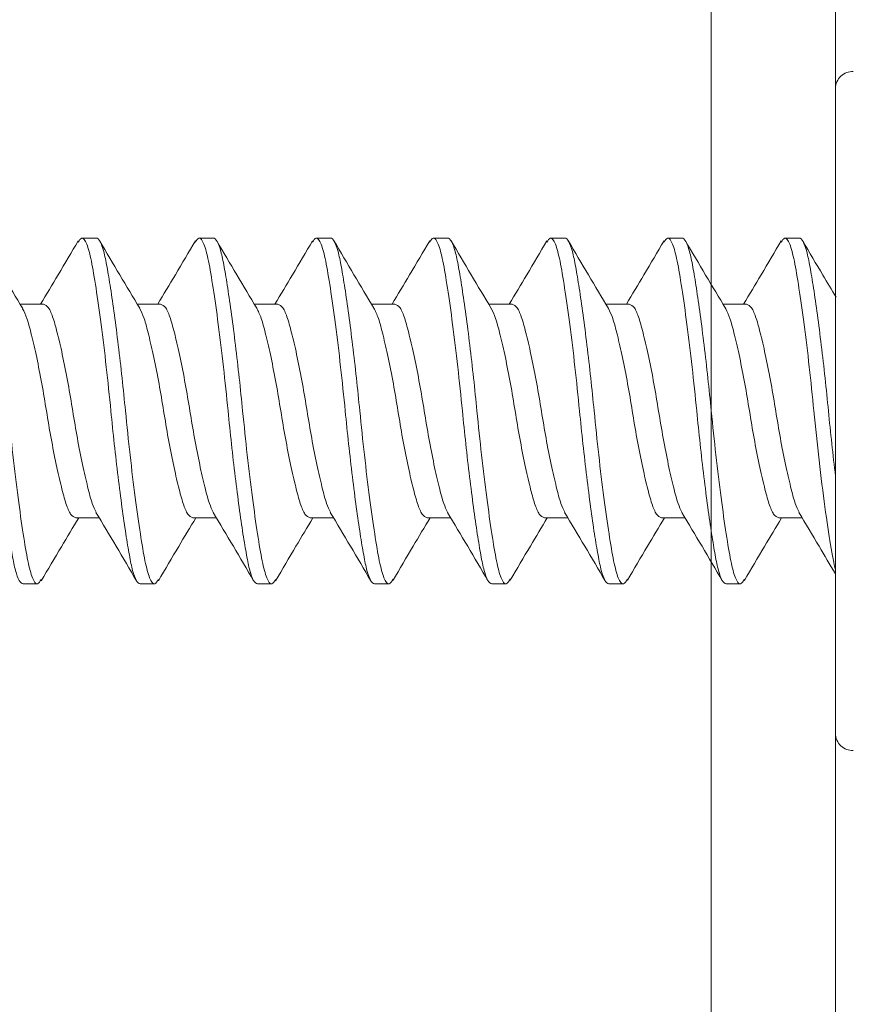
# Model space of a CAD drawing. Units: inches. Extents: x -74.5 to 12.7, y 2.1 to 55.1.
# Drawn here: x -38.7 to -38.3, y 30 to 30.5 of the extents above; entities that cross this region are included whole.
import ezdxf

# ---------------------------------------------------------------- set-up
doc = ezdxf.new("R2010")
doc.units = ezdxf.units.IN
doc.header["$LTSCALE"] = 2
doc.header["$MEASUREMENT"] = 0
doc.layers.get('0').update_dxf_attribs({"linetype": 'CONTINUOUS'})

msp = doc.modelspace()

# ---------------------------------------------------------------- linework, layer by layer
at = {"color": 7, "linetype": 'Continuous', "lineweight": 15}
for p, q in [((-38.34709, 32.73396), (-38.34709, 29.83973)), ((-38.40615, 29.83973), (-38.40615, 32.69934)), ((-38.34709, 30.16319), (-38.34709, 30.46918))]:
    msp.add_line(p, q, dxfattribs=at)
for centre, start, end in [((-38.33909, 30.46919), 87, 180), ((-38.33909, 30.16319), 180, 273)]:
    msp.add_arc(centre, 0.008, start, end, dxfattribs=at)
for points, knots in [([(-38.70624, 30.39626), (-38.7057, 30.39712), (-38.70435, 30.39928), (-38.70216, 30.39614), (-38.69998, 30.38802), (-38.6978, 30.37491), (-38.69535, 30.35768), (-38.6929, 30.33753), (-38.69144, 30.32322), (-38.69072, 30.31619)], [0, 0, 0, 0, 0.101513, 0.253918, 0.401009, 0.5481, 0.700504, 0.852909, 1, 1, 1, 1]), ([(-38.65067, 30.39626), (-38.65013, 30.39712), (-38.64879, 30.39928), (-38.6466, 30.39614), (-38.64442, 30.38802), (-38.64224, 30.37491), (-38.63979, 30.35768), (-38.63734, 30.33753), (-38.63588, 30.32322), (-38.63516, 30.31619)], [0, 0, 0, 0, 0.101363, 0.253793, 0.400909, 0.548024, 0.700454, 0.852885, 1, 1, 1, 1]), ([(-38.59511, 30.39627), (-38.59457, 30.39713), (-38.59323, 30.39928), (-38.59104, 30.39614), (-38.58886, 30.38802), (-38.58668, 30.37491), (-38.58423, 30.35768), (-38.58178, 30.33753), (-38.58032, 30.32322), (-38.5796, 30.31619)], [0, 0, 0, 0, 0.1012186, 0.2536734, 0.4008123, 0.5479515, 0.7004062, 0.852861, 1, 1, 1, 1]), ([(-38.53955, 30.39627), (-38.53901, 30.39713), (-38.53767, 30.39928), (-38.53548, 30.39613), (-38.5333, 30.38802), (-38.53112, 30.37491), (-38.52867, 30.35768), (-38.52622, 30.33753), (-38.52476, 30.32322), (-38.52404, 30.31619)], [0, 0, 0, 0, 0.101081, 0.253559, 0.400721, 0.547882, 0.70036, 0.852838, 1, 1, 1, 1]), ([(-38.48399, 30.39627), (-38.48345, 30.39713), (-38.4821, 30.39928), (-38.47992, 30.39613), (-38.47774, 30.38802), (-38.47556, 30.37491), (-38.47311, 30.35768), (-38.47066, 30.33753), (-38.4692, 30.32322), (-38.46848, 30.31619)], [0, 0, 0, 0, 0.1009494, 0.2534498, 0.4006329, 0.547816, 0.7003164, 0.8528169, 1, 1, 1, 1]), ([(-38.42842, 30.39627), (-38.42789, 30.39713), (-38.42654, 30.39928), (-38.42436, 30.39613), (-38.42218, 30.38802), (-38.42, 30.37491), (-38.41755, 30.35768), (-38.4151, 30.33753), (-38.41364, 30.32322), (-38.41292, 30.31619)], [0, 0, 0, 0, 0.100825, 0.253346, 0.40055, 0.547753, 0.700275, 0.852797, 1, 1, 1, 1]), ([(-38.37286, 30.39628), (-38.37233, 30.39713), (-38.37098, 30.39928), (-38.3688, 30.39613), (-38.36662, 30.38802), (-38.36444, 30.37491), (-38.36199, 30.35768), (-38.35954, 30.33753), (-38.35808, 30.32322), (-38.35736, 30.31619)], [0, 0, 0, 0, 0.100706, 0.253248, 0.400471, 0.547694, 0.700235, 0.852777, 1, 1, 1, 1]), ([(-38.73253, 30.36474), (-38.7357, 30.37001), (-38.74204, 30.38059), (-38.74832, 30.39127), (-38.75148, 30.39663)], [0, 0, 0, 0, 0.498264, 1, 1, 1, 1]), ([(-38.70623, 30.39692), (-38.70939, 30.39155), (-38.71532, 30.38149), (-38.7213, 30.3715), (-38.72409, 30.36684)], [0, 0, 0, 0, 0.533693, 1, 1, 1, 1]), ([(-38.69771, 30.39819), (-38.69647, 30.39819), (-38.69523, 30.3959), (-38.69358, 30.38978), (-38.69309, 30.38736), (-38.69204, 30.38159), (-38.69148, 30.37823), (-38.68971, 30.36684), (-38.68844, 30.35746), (-38.68599, 30.33723), (-38.68482, 30.32644), (-38.68382, 30.31619)], [0, 0, 0, 0, 0.25, 0.25, 0.375, 0.375, 0.5, 0.5, 0.75, 0.75, 1, 1, 1, 1]), ([(-38.67707, 30.36489), (-38.68023, 30.37016), (-38.68657, 30.38074), (-38.69285, 30.39142), (-38.696, 30.39677)], [0, 0, 0, 0, 0.4983222, 1, 1, 1, 1]), ([(-38.65067, 30.39692), (-38.65383, 30.39155), (-38.65975, 30.38149), (-38.66574, 30.3715), (-38.66853, 30.36684)], [0, 0, 0, 0, 0.5337215, 1, 1, 1, 1]), ([(-38.64215, 30.39819), (-38.64091, 30.39819), (-38.63967, 30.3959), (-38.63802, 30.38978), (-38.63753, 30.38736), (-38.63648, 30.38159), (-38.63592, 30.37823), (-38.63415, 30.36684), (-38.63288, 30.35746), (-38.63043, 30.33723), (-38.62926, 30.32644), (-38.62826, 30.31619)], [0, 0, 0, 0, 0.25, 0.25, 0.375, 0.375, 0.5, 0.5, 0.75, 0.75, 1, 1, 1, 1]), ([(-38.62154, 30.36493), (-38.6247, 30.37022), (-38.63106, 30.38083), (-38.63735, 30.39151), (-38.6405, 30.39688)], [0, 0, 0, 0, 0.498179, 1, 1, 1, 1]), ([(-38.59511, 30.39693), (-38.59827, 30.39156), (-38.60419, 30.3815), (-38.61018, 30.3715), (-38.61297, 30.36684)], [0, 0, 0, 0, 0.533756, 1, 1, 1, 1]), ([(-38.58659, 30.39819), (-38.58535, 30.39819), (-38.58411, 30.3959), (-38.58246, 30.38978), (-38.58197, 30.38736), (-38.58092, 30.38159), (-38.58036, 30.37823), (-38.57859, 30.36684), (-38.57732, 30.35746), (-38.57487, 30.33723), (-38.5737, 30.32644), (-38.5727, 30.31619)], [0, 0, 0, 0, 0.25, 0.25, 0.375, 0.375, 0.5, 0.5, 0.75, 0.75, 1, 1, 1, 1]), ([(-38.56597, 30.36492), (-38.56914, 30.37022), (-38.57552, 30.38086), (-38.58182, 30.39157), (-38.58498, 30.39694)], [0, 0, 0, 0, 0.4979786, 1, 1, 1, 1]), ([(-38.53954, 30.39693), (-38.54271, 30.39156), (-38.54863, 30.3815), (-38.55462, 30.3715), (-38.55741, 30.36684)], [0, 0, 0, 0, 0.533794, 1, 1, 1, 1]), ([(-38.53103, 30.39819), (-38.52979, 30.39819), (-38.52855, 30.3959), (-38.5269, 30.38978), (-38.52641, 30.38736), (-38.52536, 30.38159), (-38.5248, 30.37823), (-38.52303, 30.36684), (-38.52176, 30.35746), (-38.51931, 30.33723), (-38.51814, 30.32644), (-38.51714, 30.31619)], [0, 0, 0, 0, 0.25, 0.25, 0.375, 0.375, 0.5, 0.5, 0.75, 0.75, 1, 1, 1, 1]), ([(-38.51038, 30.36487), (-38.51356, 30.37018), (-38.51995, 30.38085), (-38.52627, 30.39158), (-38.52944, 30.39697)], [0, 0, 0, 0, 0.497758, 1, 1, 1, 1]), ([(-38.48398, 30.39694), (-38.48715, 30.39156), (-38.49307, 30.3815), (-38.49906, 30.3715), (-38.50185, 30.36684)], [0, 0, 0, 0, 0.533833, 1, 1, 1, 1]), ([(-38.47547, 30.39819), (-38.47423, 30.39819), (-38.47299, 30.3959), (-38.47134, 30.38978), (-38.47085, 30.38736), (-38.4698, 30.38159), (-38.46924, 30.37823), (-38.46747, 30.36684), (-38.4662, 30.35746), (-38.46375, 30.33723), (-38.46258, 30.32644), (-38.46158, 30.31619)], [0, 0, 0, 0, 0.25, 0.25, 0.375, 0.375, 0.5, 0.5, 0.75, 0.75, 1, 1, 1, 1]), ([(-38.45476, 30.36478), (-38.45795, 30.37011), (-38.46437, 30.38081), (-38.47069, 30.39156), (-38.47387, 30.39696)], [0, 0, 0, 0, 0.497533, 1, 1, 1, 1]), ([(-38.42842, 30.39694), (-38.43158, 30.39157), (-38.43751, 30.3815), (-38.4435, 30.3715), (-38.44629, 30.36684)], [0, 0, 0, 0, 0.533877, 1, 1, 1, 1]), ([(-38.41991, 30.39819), (-38.41867, 30.39819), (-38.41743, 30.3959), (-38.41578, 30.38978), (-38.41529, 30.38736), (-38.41424, 30.38159), (-38.41368, 30.37823), (-38.41191, 30.36684), (-38.41064, 30.35746), (-38.40819, 30.33723), (-38.40702, 30.32644), (-38.40602, 30.31619)], [0, 0, 0, 0, 0.25, 0.25, 0.375, 0.375, 0.5, 0.5, 0.75, 0.75, 1, 1, 1, 1]), ([(-38.39913, 30.36467), (-38.40233, 30.37001), (-38.40876, 30.38073), (-38.4151, 30.3915), (-38.41829, 30.39691)], [0, 0, 0, 0, 0.497331, 1, 1, 1, 1]), ([(-38.37286, 30.39694), (-38.37602, 30.39157), (-38.38195, 30.3815), (-38.38794, 30.3715), (-38.39073, 30.36684)], [0, 0, 0, 0, 0.533924, 1, 1, 1, 1]), ([(-38.36435, 30.39819), (-38.36311, 30.39819), (-38.36187, 30.3959), (-38.36022, 30.38978), (-38.35973, 30.38736), (-38.35868, 30.38159), (-38.35812, 30.37823), (-38.35635, 30.36684), (-38.35508, 30.35746), (-38.35263, 30.33723), (-38.35146, 30.32644), (-38.35046, 30.31619)], [0, 0, 0, 0, 0.25, 0.25, 0.375, 0.375, 0.5, 0.5, 0.75, 0.75, 1, 1, 1, 1]), ([(-38.34685, 30.37015), (-38.34894, 30.37363), (-38.35425, 30.38251), (-38.3595, 30.39142), (-38.36268, 30.39684)], [0, 0, 0, 0, 0.3927125, 1, 1, 1, 1]), ([(-38.69775, 30.26819), (-38.69836, 30.26941), (-38.6997, 30.2721), (-38.70174, 30.27997), (-38.70419, 30.29054), (-38.70664, 30.30299), (-38.70882, 30.31618), (-38.711, 30.32938), (-38.71345, 30.34181), (-38.7159, 30.35247), (-38.71808, 30.3605), (-38.72026, 30.36581), (-38.72189, 30.36649), (-38.72271, 30.36684)], [0, 0, 0, 0, 0.075037, 0.165833, 0.26003, 0.354227, 0.445022, 0.535818, 0.630015, 0.724212, 0.815007, 0.905803, 1, 1, 1, 1]), ([(-38.64219, 30.26819), (-38.6428, 30.26941), (-38.64414, 30.2721), (-38.64618, 30.27997), (-38.64863, 30.29054), (-38.65108, 30.30299), (-38.65326, 30.31618), (-38.65544, 30.32938), (-38.65789, 30.34181), (-38.66034, 30.35247), (-38.66252, 30.3605), (-38.6647, 30.36581), (-38.66633, 30.36649), (-38.66715, 30.36684)], [0, 0, 0, 0, 0.075013, 0.165811, 0.260011, 0.35421, 0.445008, 0.535806, 0.630005, 0.724205, 0.815003, 0.9058, 1, 1, 1, 1]), ([(-38.58663, 30.26819), (-38.58724, 30.26941), (-38.58858, 30.2721), (-38.59062, 30.27997), (-38.59307, 30.29054), (-38.59552, 30.30299), (-38.5977, 30.31618), (-38.59988, 30.32938), (-38.60233, 30.34181), (-38.60478, 30.35247), (-38.60696, 30.3605), (-38.60914, 30.36581), (-38.61077, 30.36649), (-38.61159, 30.36684)], [0, 0, 0, 0, 0.0749944, 0.1657939, 0.2599956, 0.3541972, 0.4449966, 0.5357961, 0.6299978, 0.7241994, 0.8149988, 0.9057984, 1, 1, 1, 1]), ([(-38.53107, 30.26819), (-38.53168, 30.26941), (-38.53302, 30.2721), (-38.53506, 30.27997), (-38.53751, 30.29054), (-38.53996, 30.30299), (-38.54214, 30.31618), (-38.54432, 30.32938), (-38.54677, 30.34181), (-38.54922, 30.35247), (-38.5514, 30.3605), (-38.55358, 30.36581), (-38.55521, 30.36649), (-38.55603, 30.36684)], [0, 0, 0, 0, 0.074981, 0.1657819, 0.2599848, 0.3541878, 0.4449887, 0.5357895, 0.6299924, 0.7241954, 0.8149963, 0.9057971, 1, 1, 1, 1]), ([(-38.47551, 30.26819), (-38.47612, 30.26941), (-38.47746, 30.2721), (-38.4795, 30.27997), (-38.48195, 30.29054), (-38.4844, 30.30299), (-38.48658, 30.31618), (-38.48876, 30.32938), (-38.49121, 30.34181), (-38.49366, 30.35247), (-38.49584, 30.3605), (-38.49802, 30.36581), (-38.49965, 30.36649), (-38.50047, 30.36684)], [0, 0, 0, 0, 0.074973, 0.165775, 0.259978, 0.354182, 0.444984, 0.535785, 0.629989, 0.724193, 0.814995, 0.905796, 1, 1, 1, 1]), ([(-38.41995, 30.26819), (-38.42056, 30.26941), (-38.4219, 30.2721), (-38.42394, 30.27997), (-38.42639, 30.29054), (-38.42884, 30.30299), (-38.43102, 30.31618), (-38.4332, 30.32938), (-38.43565, 30.34181), (-38.4381, 30.35247), (-38.44028, 30.3605), (-38.44246, 30.36581), (-38.44409, 30.36649), (-38.44491, 30.36684)], [0, 0, 0, 0, 0.074971, 0.165773, 0.259976, 0.35418, 0.444982, 0.535784, 0.629988, 0.724192, 0.814994, 0.905796, 1, 1, 1, 1]), ([(-38.36439, 30.26819), (-38.365, 30.26941), (-38.36634, 30.2721), (-38.36838, 30.27997), (-38.37083, 30.29054), (-38.37328, 30.30299), (-38.37546, 30.31618), (-38.37764, 30.32938), (-38.38009, 30.34181), (-38.38254, 30.35247), (-38.38472, 30.3605), (-38.3869, 30.36581), (-38.38853, 30.36649), (-38.38935, 30.36684)], [0, 0, 0, 0, 0.0749735, 0.165775, 0.2599787, 0.3541825, 0.4449841, 0.5357856, 0.6299893, 0.7241931, 0.8149946, 0.9057961, 1, 1, 1, 1]), ([(-38.73258, 30.3647), (-38.7319, 30.36334), (-38.73048, 30.36051), (-38.72836, 30.35241), (-38.72591, 30.34182), (-38.72346, 30.32938), (-38.72128, 30.31619), (-38.7191, 30.30299), (-38.71665, 30.29056), (-38.7142, 30.2799), (-38.71202, 30.27187), (-38.70984, 30.26656), (-38.70822, 30.26588), (-38.70739, 30.26554)], [0, 0, 0, 0, 0.083621, 0.173574, 0.266897, 0.36022, 0.450173, 0.540125, 0.633448, 0.726771, 0.816724, 0.906677, 1, 1, 1, 1]), ([(-38.67711, 30.36491), (-38.6764, 30.36349), (-38.67495, 30.36062), (-38.6728, 30.35241), (-38.67035, 30.34182), (-38.6679, 30.32938), (-38.66572, 30.31619), (-38.66354, 30.30299), (-38.66109, 30.29056), (-38.65864, 30.2799), (-38.65646, 30.27187), (-38.65428, 30.26656), (-38.65266, 30.26588), (-38.65183, 30.26554)], [0, 0, 0, 0, 0.0871169, 0.1767264, 0.2696935, 0.3626605, 0.4522702, 0.5418797, 0.6348467, 0.7278139, 0.8174235, 0.907033, 1, 1, 1, 1]), ([(-38.62158, 30.36497), (-38.62086, 30.36353), (-38.6194, 30.36064), (-38.61724, 30.35242), (-38.61479, 30.34182), (-38.61234, 30.32938), (-38.61016, 30.31619), (-38.60798, 30.30299), (-38.60553, 30.29056), (-38.60308, 30.2799), (-38.6009, 30.27187), (-38.59872, 30.26656), (-38.5971, 30.26588), (-38.59627, 30.26554)], [0, 0, 0, 0, 0.0880323, 0.1775522, 0.2704259, 0.3632997, 0.4528194, 0.5423392, 0.635213, 0.7280868, 0.8176064, 0.9071262, 1, 1, 1, 1]), ([(-38.56601, 30.36496), (-38.56529, 30.36353), (-38.56384, 30.36064), (-38.56168, 30.35242), (-38.55923, 30.34182), (-38.55678, 30.32938), (-38.5546, 30.31619), (-38.55242, 30.30299), (-38.54997, 30.29056), (-38.54752, 30.2799), (-38.54534, 30.27187), (-38.54316, 30.26656), (-38.54154, 30.26588), (-38.54071, 30.26554)], [0, 0, 0, 0, 0.087882, 0.177416, 0.270305, 0.363195, 0.452729, 0.542263, 0.635153, 0.728042, 0.817576, 0.907111, 1, 1, 1, 1]), ([(-38.51043, 30.36489), (-38.50971, 30.36348), (-38.50827, 30.36061), (-38.50612, 30.35241), (-38.50367, 30.34182), (-38.50122, 30.32938), (-38.49904, 30.31619), (-38.49686, 30.30299), (-38.49441, 30.29056), (-38.49196, 30.2799), (-38.48978, 30.27187), (-38.4876, 30.26656), (-38.48598, 30.26588), (-38.48515, 30.26554)], [0, 0, 0, 0, 0.086807, 0.176447, 0.269445, 0.362444, 0.452084, 0.541724, 0.634723, 0.727721, 0.817361, 0.907001, 1, 1, 1, 1]), ([(-38.45481, 30.36477), (-38.45412, 30.36339), (-38.45269, 30.36055), (-38.45056, 30.35241), (-38.44811, 30.34182), (-38.44566, 30.32938), (-38.44348, 30.31619), (-38.4413, 30.30299), (-38.43885, 30.29056), (-38.4364, 30.2799), (-38.43422, 30.27187), (-38.43204, 30.26656), (-38.43042, 30.26588), (-38.42959, 30.26554)], [0, 0, 0, 0, 0.084884, 0.174713, 0.267907, 0.361102, 0.45093, 0.540759, 0.633954, 0.727148, 0.816977, 0.906805, 1, 1, 1, 1]), ([(-38.39919, 30.36462), (-38.39852, 30.36328), (-38.39711, 30.36048), (-38.395, 30.35241), (-38.39255, 30.34182), (-38.3901, 30.32938), (-38.38792, 30.31619), (-38.38574, 30.30299), (-38.38329, 30.29056), (-38.38084, 30.2799), (-38.37866, 30.27187), (-38.37648, 30.26656), (-38.37486, 30.26588), (-38.37403, 30.26554)], [0, 0, 0, 0, 0.082401, 0.172474, 0.265921, 0.359368, 0.449441, 0.539513, 0.632961, 0.726408, 0.81648, 0.906553, 1, 1, 1, 1]), ([(-38.74628, 30.31619), (-38.74528, 30.30594), (-38.74411, 30.29514), (-38.74166, 30.27491), (-38.74039, 30.26553), (-38.73863, 30.25414), (-38.73806, 30.25078), (-38.73701, 30.24501), (-38.73652, 30.24259), (-38.73487, 30.23647), (-38.73363, 30.23419), (-38.73239, 30.23419)], [0, 0, 0, 0, 0.25, 0.25, 0.5, 0.5, 0.625, 0.625, 0.75, 0.75, 1, 1, 1, 1]), ([(-38.73938, 30.31619), (-38.73866, 30.30915), (-38.7372, 30.29484), (-38.73475, 30.2747), (-38.7323, 30.25746), (-38.73012, 30.24435), (-38.72795, 30.23622), (-38.72572, 30.23307), (-38.72433, 30.23531), (-38.72376, 30.23624)], [0, 0, 0, 0, 0.146072, 0.297422, 0.448771, 0.594843, 0.740915, 0.892265, 1, 1, 1, 1]), ([(-38.69072, 30.31619), (-38.68972, 30.30594), (-38.68855, 30.29514), (-38.6861, 30.27491), (-38.68483, 30.26553), (-38.68307, 30.25414), (-38.6825, 30.25078), (-38.68145, 30.24501), (-38.68096, 30.24259), (-38.67931, 30.23647), (-38.67807, 30.23419), (-38.67683, 30.23419)], [0, 0, 0, 0, 0.25, 0.25, 0.5, 0.5, 0.625, 0.625, 0.75, 0.75, 1, 1, 1, 1]), ([(-38.68382, 30.31619), (-38.6831, 30.30915), (-38.68164, 30.29484), (-38.67919, 30.2747), (-38.67674, 30.25746), (-38.67456, 30.24435), (-38.67239, 30.23622), (-38.67015, 30.23307), (-38.66875, 30.23533), (-38.66817, 30.23628)], [0, 0, 0, 0, 0.145822, 0.296912, 0.448002, 0.593824, 0.739647, 0.890737, 1, 1, 1, 1]), ([(-38.63516, 30.31619), (-38.63416, 30.30594), (-38.63299, 30.29514), (-38.63054, 30.27491), (-38.62927, 30.26553), (-38.62751, 30.25414), (-38.62694, 30.25078), (-38.62589, 30.24501), (-38.6254, 30.24259), (-38.62375, 30.23647), (-38.62251, 30.23419), (-38.62127, 30.23419)], [0, 0, 0, 0, 0.25, 0.25, 0.5, 0.5, 0.625, 0.625, 0.75, 0.75, 1, 1, 1, 1]), ([(-38.62826, 30.31619), (-38.62754, 30.30915), (-38.62608, 30.29484), (-38.62363, 30.2747), (-38.62118, 30.25746), (-38.619, 30.24435), (-38.61683, 30.23622), (-38.61459, 30.23307), (-38.61319, 30.23533), (-38.6126, 30.23629)], [0, 0, 0, 0, 0.145731, 0.296727, 0.447722, 0.593453, 0.739184, 0.89018, 1, 1, 1, 1]), ([(-38.5796, 30.31619), (-38.5786, 30.30594), (-38.57743, 30.29514), (-38.57498, 30.27491), (-38.57371, 30.26553), (-38.57195, 30.25414), (-38.57138, 30.25078), (-38.57033, 30.24501), (-38.56984, 30.24259), (-38.56819, 30.23647), (-38.56695, 30.23419), (-38.56571, 30.23419)], [0, 0, 0, 0, 0.25, 0.25, 0.5, 0.5, 0.625, 0.625, 0.75, 0.75, 1, 1, 1, 1]), ([(-38.5727, 30.31619), (-38.57198, 30.30915), (-38.57052, 30.29484), (-38.56807, 30.2747), (-38.56562, 30.25746), (-38.56344, 30.24435), (-38.56127, 30.23621), (-38.55899, 30.23305), (-38.55756, 30.23539), (-38.55694, 30.23641)], [0, 0, 0, 0, 0.144842, 0.294917, 0.444992, 0.589834, 0.734676, 0.884751, 1, 1, 1, 1]), ([(-38.52404, 30.31619), (-38.52304, 30.30594), (-38.52187, 30.29514), (-38.51942, 30.27491), (-38.51815, 30.26553), (-38.51639, 30.25414), (-38.51582, 30.25078), (-38.51477, 30.24501), (-38.51428, 30.24259), (-38.51263, 30.23647), (-38.51139, 30.23419), (-38.51015, 30.23419)], [0, 0, 0, 0, 0.25, 0.25, 0.5, 0.5, 0.625, 0.625, 0.75, 0.75, 1, 1, 1, 1]), ([(-38.51714, 30.31619), (-38.51642, 30.30915), (-38.51496, 30.29484), (-38.51251, 30.2747), (-38.51006, 30.25746), (-38.50788, 30.24435), (-38.50571, 30.23621), (-38.50343, 30.23305), (-38.50199, 30.2354), (-38.50136, 30.23643)], [0, 0, 0, 0, 0.1446971, 0.2946219, 0.4445467, 0.5892439, 0.733941, 0.8838658, 1, 1, 1, 1]), ([(-38.46848, 30.31619), (-38.46748, 30.30594), (-38.46631, 30.29514), (-38.46386, 30.27491), (-38.46259, 30.26553), (-38.46083, 30.25414), (-38.46026, 30.25078), (-38.45921, 30.24501), (-38.45872, 30.24259), (-38.45707, 30.23647), (-38.45583, 30.23419), (-38.45459, 30.23419)], [0, 0, 0, 0, 0.25, 0.25, 0.5, 0.5, 0.625, 0.625, 0.75, 0.75, 1, 1, 1, 1]), ([(-38.46158, 30.31619), (-38.46086, 30.30915), (-38.4594, 30.29484), (-38.45695, 30.2747), (-38.4545, 30.25746), (-38.45232, 30.24435), (-38.45015, 30.23621), (-38.44787, 30.23305), (-38.44644, 30.23539), (-38.44581, 30.23642)], [0, 0, 0, 0, 0.144766, 0.294763, 0.44476, 0.589526, 0.734293, 0.884289, 1, 1, 1, 1]), ([(-38.41292, 30.31619), (-38.41192, 30.30594), (-38.41075, 30.29514), (-38.4083, 30.27491), (-38.40703, 30.26553), (-38.40527, 30.25414), (-38.4047, 30.25078), (-38.40365, 30.24501), (-38.40316, 30.24259), (-38.40151, 30.23647), (-38.40027, 30.23419), (-38.39903, 30.23419)], [0, 0, 0, 0, 0.25, 0.25, 0.5, 0.5, 0.625, 0.625, 0.75, 0.75, 1, 1, 1, 1]), ([(-38.40602, 30.31619), (-38.4053, 30.30915), (-38.40384, 30.29484), (-38.40139, 30.2747), (-38.39894, 30.25746), (-38.39676, 30.24435), (-38.39459, 30.23621), (-38.39232, 30.23306), (-38.3909, 30.23538), (-38.39029, 30.23638)], [0, 0, 0, 0, 0.14507, 0.29538, 0.445691, 0.590761, 0.73583, 0.886141, 1, 1, 1, 1]), ([(-38.35736, 30.31619), (-38.35661, 30.30853), (-38.35577, 30.30058), (-38.354, 30.28507), (-38.35306, 30.27752), (-38.35121, 30.26388), (-38.3503, 30.2578), (-38.34863, 30.24773), (-38.34791, 30.24379), (-38.34709, 30.24071)], [0, 0, 0, 0, 0.25, 0.25, 0.5, 0.5, 0.75, 0.75, 1, 1, 1, 1]), ([(-38.69782, 30.26807), (-38.69461, 30.26272), (-38.68815, 30.25195), (-38.6818, 30.24114), (-38.6786, 30.2357)], [0, 0, 0, 0, 0.4969377, 1, 1, 1, 1]), ([(-38.64226, 30.26807), (-38.63905, 30.26272), (-38.63259, 30.25196), (-38.62624, 30.24114), (-38.62304, 30.2357)], [0, 0, 0, 0, 0.496934, 1, 1, 1, 1]), ([(-38.5867, 30.26807), (-38.58349, 30.26272), (-38.57703, 30.25196), (-38.57068, 30.24114), (-38.56748, 30.2357)], [0, 0, 0, 0, 0.4969307, 1, 1, 1, 1]), ([(-38.53114, 30.26807), (-38.52793, 30.26272), (-38.52147, 30.25196), (-38.51512, 30.24114), (-38.51192, 30.23569)], [0, 0, 0, 0, 0.496928, 1, 1, 1, 1]), ([(-38.47559, 30.26807), (-38.47237, 30.26272), (-38.46591, 30.25196), (-38.45956, 30.24114), (-38.45636, 30.23569)], [0, 0, 0, 0, 0.496926, 1, 1, 1, 1]), ([(-38.42003, 30.26807), (-38.41681, 30.26272), (-38.41035, 30.25196), (-38.404, 30.24114), (-38.4008, 30.23569)], [0, 0, 0, 0, 0.496923, 1, 1, 1, 1]), ([(-38.36447, 30.26807), (-38.36125, 30.26272), (-38.35545, 30.25305), (-38.34973, 30.24332), (-38.34718, 30.23898)], [0, 0, 0, 0, 0.5529029, 1, 1, 1, 1]), ([(-38.72376, 30.23563), (-38.72058, 30.24103), (-38.7147, 30.25103), (-38.70875, 30.26097), (-38.70601, 30.26554)], [0, 0, 0, 0, 0.540164, 1, 1, 1, 1]), ([(-38.66817, 30.23568), (-38.66498, 30.24111), (-38.65912, 30.25109), (-38.65316, 30.26102), (-38.65045, 30.26554)], [0, 0, 0, 0, 0.544845, 1, 1, 1, 1]), ([(-38.6126, 30.23569), (-38.60941, 30.24114), (-38.60355, 30.25111), (-38.5976, 30.26103), (-38.59489, 30.26554)], [0, 0, 0, 0, 0.545717, 1, 1, 1, 1]), ([(-38.55694, 30.23587), (-38.55376, 30.24129), (-38.54793, 30.25122), (-38.54202, 30.26106), (-38.53934, 30.26554)], [0, 0, 0, 0, 0.545425, 1, 1, 1, 1]), ([(-38.50137, 30.2359), (-38.49819, 30.24131), (-38.49236, 30.25123), (-38.48646, 30.26106), (-38.48377, 30.26554)], [0, 0, 0, 0, 0.5443021, 1, 1, 1, 1]), ([(-38.44581, 30.23589), (-38.44265, 30.24128), (-38.43681, 30.25121), (-38.43091, 30.26104), (-38.42821, 30.26554)], [0, 0, 0, 0, 0.542237, 1, 1, 1, 1]), ([(-38.39029, 30.23583), (-38.38713, 30.2412), (-38.38128, 30.25115), (-38.37537, 30.261), (-38.37265, 30.26554)], [0, 0, 0, 0, 0.5394955, 1, 1, 1, 1])]:
    msp.add_open_spline(points, degree=3, knots=knots, dxfattribs=at)
for points, degree in [([(-38.69771, 30.39819), (-38.70461, 30.39819)], 1), ([(-38.64215, 30.39819), (-38.64905, 30.39819)], 1), ([(-38.58659, 30.39819), (-38.59349, 30.39819)], 1), ([(-38.53103, 30.39819), (-38.53793, 30.39819)], 1), ([(-38.47547, 30.39819), (-38.48237, 30.39819)], 1), ([(-38.41991, 30.39819), (-38.42681, 30.39819)], 1), ([(-38.36435, 30.39819), (-38.37125, 30.39819)], 1), ([(-38.72271, 30.36684), (-38.73379, 30.36684)], 1), ([(-38.66715, 30.36684), (-38.67823, 30.36684)], 1), ([(-38.61159, 30.36684), (-38.62267, 30.36684)], 1), ([(-38.55603, 30.36684), (-38.56711, 30.36684)], 1), ([(-38.50047, 30.36684), (-38.51155, 30.36684)], 1), ([(-38.44491, 30.36684), (-38.45599, 30.36684)], 1), ([(-38.38935, 30.36684), (-38.40043, 30.36684)], 1), ([(-38.35046, 30.31619), (-38.34947, 30.306), (-38.34831, 30.29529), (-38.34709, 30.28523)], 3), ([(-38.70739, 30.26554), (-38.69631, 30.26554)], 1), ([(-38.65183, 30.26554), (-38.64075, 30.26554)], 1), ([(-38.59627, 30.26554), (-38.58519, 30.26554)], 1), ([(-38.54071, 30.26554), (-38.52963, 30.26554)], 1), ([(-38.48515, 30.26554), (-38.47407, 30.26554)], 1), ([(-38.42959, 30.26554), (-38.41851, 30.26554)], 1), ([(-38.37403, 30.26554), (-38.36295, 30.26554)], 1), ([(-38.73239, 30.23419), (-38.72549, 30.23419)], 1), ([(-38.67683, 30.23419), (-38.66993, 30.23419)], 1), ([(-38.62127, 30.23419), (-38.61437, 30.23419)], 1), ([(-38.56571, 30.23419), (-38.55881, 30.23419)], 1), ([(-38.51015, 30.23419), (-38.50325, 30.23419)], 1), ([(-38.45459, 30.23419), (-38.44769, 30.23419)], 1), ([(-38.39903, 30.23419), (-38.39213, 30.23419)], 1)]:
    msp.add_open_spline(points, degree=degree, dxfattribs=at)

doc.saveas('drawing.dxf')
